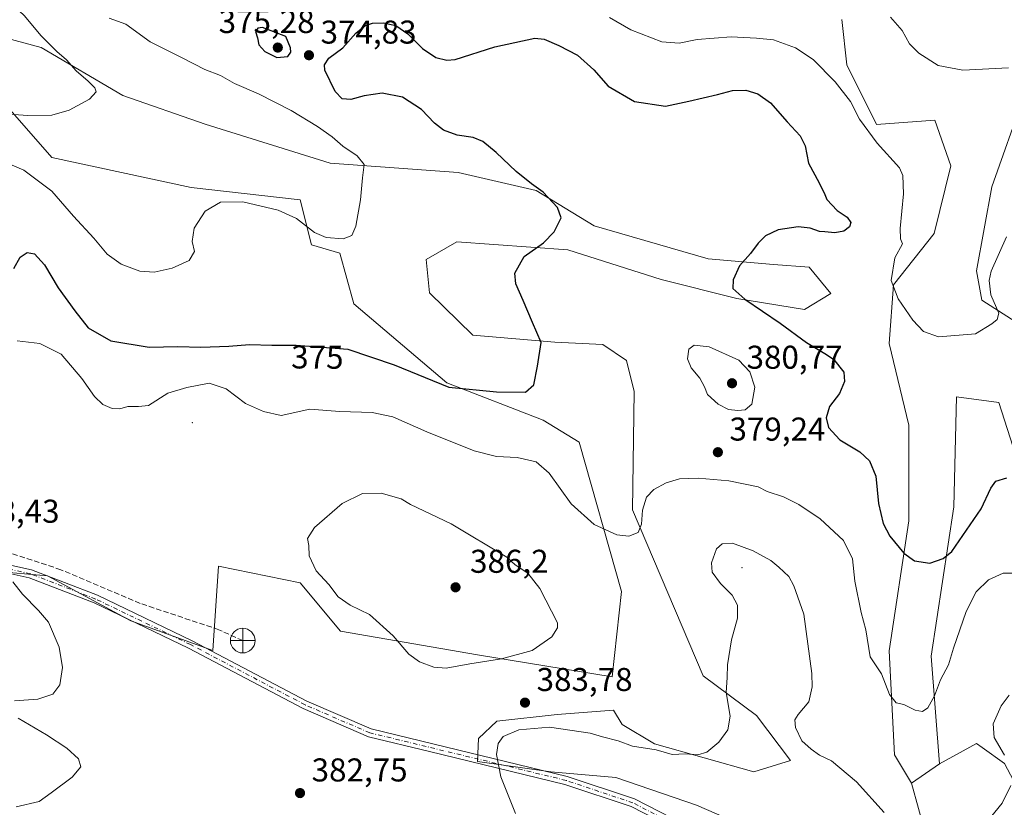
# Model space of a CAD drawing. Units: metres. Extents: x 611635 to 615122, y 4680742 to 4683112.
# Drawn here: x 613137 to 613436, y 4680972 to 4681211 of the extents above; entities that cross this region are included whole.
import ezdxf
from ezdxf.enums import TextEntityAlignment as Align

# ---------------------------------------------------------------- set-up
doc = ezdxf.new("R2010")
doc.units = ezdxf.units.M
doc.header["$MEASUREMENT"] = 0
doc.linetypes.add('DGN Style 3', pattern=[2.307223458686699, 1.648016756204785, -0.6592067024819142])
doc.linetypes.add('DGN Style 4', pattern=[2.6384748266838614, 1.318413404963828, -0.6592067024819142, 0.001648016756204785, -0.6592067024819142])
for name, color, linetype, lineweight in [('Agrupación de edificios CxS', 7, 'Continuous', 0), ('Arbolado forestal CxS', 92, 'Continuous', 0), ('Camino Cxs', 7, 'Continuous', 0), ('Camino eje', 30, 'DGN Style 4', 13), ('Centroide de Edificación ligera', 7, 'Continuous', 0), ('Corriente artificial lineal', 4, 'DGN Style 3', 13), ('Cultivos herbáceos CxS', 92, 'Continuous', 0), ('Curva de nivel maestra', 30, 'Continuous', 30), ('Curva de nivel normal', 30, 'Continuous', 0), ('Punto de cota en terreno', 7, 'Continuous', 0), ('Punto fluvial desagüe desconocido', 7, 'Continuous', 0), ('Rótulo de curva de nivel directora', 7, 'Continuous', 0), ('Rótulo de punto de cota en terreno', 7, 'Continuous', 0)]:
    doc.layers.add(name, color=color, linetype=linetype, lineweight=lineweight)
doc.styles.add('Style-Arial', font='txt')

# ---------------------------------------------------------------- blocks, each defined once
blk = doc.blocks.new('*U8')
at = {"layer": 'Cultivos herbáceos CxS', "color": 92, "linetype": 'Continuous', "lineweight": 0}
for points in [[(613120.8343000002, 4681209.006899999, 362.4170000000013), (613143.0861000001, 4681203.013499999, 364.563599999994), (613167.9046999998, 4681188.4553, 365.7966000000015), (613192.9533000002, 4681179.701099999, 367.3338999999978), (613230.9089000003, 4681167.883500001, 369.241200000004), (613269.7785, 4681164.997099999, 372.978099999993), (613293.5003000004, 4681159.597899999, 375.0081000000064), (613311.0818999996, 4681148.867699999, 375.9670999999944), (613345.7895000001, 4681138.828299999, 376.2602999999945), (613365.5543000001, 4681137.0781, 374.4649999999965), (613376.3882999998, 4681136.246099999, 373.5286000000052), (613383.0601000005, 4681128.253900001, 372.3803000000044), (613375.0148999998, 4681123.3751, 373.2609999999986), (613354.4753000002, 4681126.7963, 375.3797999999952), (613331.4287, 4681132.531500001, 377.0494000000036), (613303.1139000002, 4681141.558900001, 375.4364999999962), (613269.3441000005, 4681144.0123, 372.5295000000042), (613260.0321000004, 4681138.5557, 371.792300000001), (613261.0719, 4681128.430299999, 371.4870999999985), (613274.2887000004, 4681115.6185, 372.653999999995), (613299.1535, 4681113.442100001, 375.4395999999979), (613313.7925000006, 4681112.757900001, 376.8231999999989), (613320.9720999999, 4681107.9649, 377.4474999999948), (613323.2550999997, 4681098.527899999, 377.7884999999951), (613322.8086999999, 4681062.579100001, 379.3126000000047), (613344.2037000004, 4681012.0551, 383.8071999999956), (613360.4644999999, 4681000.067100001, 385.4755000000005), (613370.7341, 4680986.367900001, 385.8454999999958), (613359.6080999998, 4680982.942100001, 386.0127999999968), (613329.4332999998, 4680991.395500001, 384.3638000000064), (613319.6656999999, 4680997.3565, 383.7946999999986), (613316.9518999998, 4681001.6965, 383.4986999999965), (613299.8509000001, 4681000.3729, 384.0941000000021), (613281.5071, 4680998.3651, 384.4354000000022), (613275.9999000002, 4680993.0601, 384.603099999993), (613275.6447000002, 4680986.056299999, 384.6720999999961), (613297.9885, 4680982.9429, 385.8263000000007), (613317.6725000005, 4680981.227700001, 386.180600000007), (613342.2440999999, 4680972.852499999, 386.1065999999992), (613364.8749000002, 4680962.962300001, 387.483699999997)], [(613411.8135000002, 4680964.101700001, 384.2906999999978), (613407.5346999997, 4680979.515699999, 382.4995999999956), (613416.0778999999, 4680985.351500001, 381.9477999999945), (613427.2676999997, 4680991.519300001, 383.6346999999951), (613428.9984999998, 4680990.2949, 383.9477999999945), (613435.7666999997, 4680985.507099999, 384.7832000000053)], [(613109.9978999998, 4681045.476100001, 379.5397999999986), (613145.0619000001, 4681042.4365, 380.7409000000043), (613170.3812999995, 4681028.842300001, 381.1076999999932), (613195.2890999997, 4681019.7641, 382.0356000000029), (613197.0015000004, 4681045.451900001, 383.5598999999929), (613221.8198999995, 4681040.3145, 384.5605999999971), (613234.0387000004, 4681025.685500001, 384.252999999997), (613275.6222999999, 4681018.462900001, 385.497199999998), (613316.5469000004, 4681011.844500001, 383.4109999999928), (613319.3843, 4681037.7433, 381.463699999993), (613306.5481000004, 4681083.129100001, 377.6457999999984), (613295.6491, 4681089.7941, 376.1171999999933), (613266.3246999999, 4681101.1107, 374.7204999999958), (613238.0821000002, 4681125.0877, 372.0011999999988), (613233.8035000004, 4681140.501700001, 370.3377000000037), (613225.2446999997, 4681143.071900001, 370.7409000000043), (613221.8217000002, 4681156.7709, 369.1104999999953), (613188.6379000006, 4681160.463300001, 367.9091000000044), (613146.3444999997, 4681169.564900001, 366.9406000000017), (613133.0257000001, 4681184.912900001, 364.5733999999939)]]:
    blk.add_polyline3d(points, dxfattribs=at)
blk = doc.blocks.new('5PFDES')
at = {"layer": 'Punto fluvial desagüe desconocido', "color": 142, "linetype": 'Continuous', "lineweight": 13}
for p, q in [((-0.002, 0.374), (0.001, -0.375)), ((-0.375, -0.002), (0.374, 0.001))]:
    blk.add_line(p, q, dxfattribs=at)
blk.add_circle((-0.0002529909610748291, -0.0002529909610748291), 0.3742529911326177, dxfattribs=at)
blk = doc.blocks.new('5PATER')
at = {"layer": 'Agrupación de edificios CxS', "linetype": 'Continuous', "lineweight": 0}
h = blk.add_hatch(color=51, dxfattribs=at)
edge = h.paths.add_edge_path()
edge.add_ellipse((0, 0), major_axis=(-0.1095731443231308, -0.1110710700762829), ratio=0.9994222409660322, start_angle=0, end_angle=360)

msp = doc.modelspace()

# ---------------------------------------------------------------- linework, layer by layer
at = {"layer": 'Arbolado forestal CxS', "color": 92, "linetype": 'Continuous', "lineweight": 0}
for points in [[(613386.3733000001, 4681211.5033, 365.9266000000061), (613387.9140999997, 4681197.702299999, 367.9575999999943), (613396.8936999999, 4681179.6393, 368.8138000000035), (613414.6284999996, 4681180.987299999, 366.2734000000055), (613419.5182999996, 4681167.042099999, 366.9076000000059), (613414.3831000002, 4681146.4913, 368.5286999999953), (613402.0129000006, 4681130.920700001, 370.1840999999986), (613400.6897, 4681113.096700001, 370.8378999999986), (613406.6803000001, 4681088.264699999, 371.8163999999961), (613406.6799, 4681059.152100001, 374.0960999999952), (613400.7323000003, 4681019.679300001, 378.7387000000017), (613402.3998999996, 4680988.078500001, 381.8944999999949), (613407.5346999997, 4680979.515699999, 382.4995999999956), (613411.8135000002, 4680964.101700001, 384.2906999999978)], [(613386.3733000001, 4681211.5033, 365.9266000000061), (613387.9140999997, 4681197.702299999, 367.9575999999943), (613396.8936999999, 4681179.6393, 368.8138000000035), (613414.6284999996, 4681180.987299999, 366.2734000000055), (613419.5182999996, 4681167.042099999, 366.9076000000059), (613414.3831000002, 4681146.4913, 368.5286999999953), (613402.0129000006, 4681130.920700001, 370.1840999999986), (613400.6897, 4681113.096700001, 370.8378999999986), (613406.6803000001, 4681088.264699999, 371.8163999999961), (613406.6799, 4681059.152100001, 374.0960999999952), (613400.7323000003, 4681019.679300001, 378.7387000000017), (613402.3998999996, 4680988.078500001, 381.8944999999949), (613407.5346999997, 4680979.515699999, 382.4995999999956)], [(613364.8749000002, 4680962.962300001, 387.483699999997), (613342.2440999999, 4680972.852499999, 386.1065999999992), (613317.6725000005, 4680981.227700001, 386.180600000007), (613297.9885, 4680982.9429, 385.8263000000007), (613275.6447000002, 4680986.056299999, 384.6720999999961), (613275.9999000002, 4680993.0601, 384.603099999993), (613281.5071, 4680998.3651, 384.4354000000022), (613299.8509000001, 4681000.3729, 384.0941000000021), (613316.9518999998, 4681001.6965, 383.4986999999965), (613319.6656999999, 4680997.3565, 383.7946999999986), (613329.4332999998, 4680991.395500001, 384.3638000000064), (613359.6080999998, 4680982.942100001, 386.0127999999968), (613370.7341, 4680986.367900001, 385.8454999999958), (613360.4644999999, 4681000.067100001, 385.4755000000005), (613344.2037000004, 4681012.0551, 383.8071999999956), (613322.8086999999, 4681062.579100001, 379.3126000000047), (613323.2550999997, 4681098.527899999, 377.7884999999951), (613320.9720999999, 4681107.9649, 377.4474999999948), (613313.7925000006, 4681112.757900001, 376.8231999999989), (613299.1535, 4681113.442100001, 375.4395999999979), (613274.2887000004, 4681115.6185, 372.653999999995), (613261.0719, 4681128.430299999, 371.4870999999985), (613260.0321000004, 4681138.5557, 371.792300000001), (613269.3441000005, 4681144.0123, 372.5295000000042), (613303.1139000002, 4681141.558900001, 375.4364999999962), (613331.4287, 4681132.531500001, 377.0494000000036), (613354.4753000002, 4681126.7963, 375.3797999999952), (613375.0148999998, 4681123.3751, 373.2609999999986), (613383.0601000005, 4681128.253900001, 372.3803000000044), (613376.3882999998, 4681136.246099999, 373.5286000000052), (613365.5543000001, 4681137.0781, 374.4649999999965), (613345.7895000001, 4681138.828299999, 376.2602999999945), (613311.0818999996, 4681148.867699999, 375.9670999999944), (613293.5003000004, 4681159.597899999, 375.0081000000064), (613269.7785, 4681164.997099999, 372.978099999993), (613230.9089000003, 4681167.883500001, 369.241200000004), (613192.9533000002, 4681179.701099999, 367.3338999999978), (613167.9046999998, 4681188.4553, 365.7966000000015), (613143.0861000001, 4681203.013499999, 364.563599999994), (613120.8343000002, 4681209.006899999, 362.4170000000013)], [(613120.8343000002, 4681209.006899999, 362.4170000000013), (613143.0861000001, 4681203.013499999, 364.563599999994), (613167.9046999998, 4681188.4553, 365.7966000000015), (613192.9533000002, 4681179.701099999, 367.3338999999978), (613230.9089000003, 4681167.883500001, 369.241200000004), (613269.7785, 4681164.997099999, 372.978099999993), (613293.5003000004, 4681159.597899999, 375.0081000000064), (613311.0818999996, 4681148.867699999, 375.9670999999944), (613345.7895000001, 4681138.828299999, 376.2602999999945), (613365.5543000001, 4681137.0781, 374.4649999999965), (613376.3882999998, 4681136.246099999, 373.5286000000052), (613383.0601000005, 4681128.253900001, 372.3803000000044), (613375.0148999998, 4681123.3751, 373.2609999999986), (613354.4753000002, 4681126.7963, 375.3797999999952), (613331.4287, 4681132.531500001, 377.0494000000036), (613303.1139000002, 4681141.558900001, 375.4364999999962), (613269.3441000005, 4681144.0123, 372.5295000000042), (613260.0321000004, 4681138.5557, 371.792300000001), (613261.0719, 4681128.430299999, 371.4870999999985), (613274.2887000004, 4681115.6185, 372.653999999995), (613299.1535, 4681113.442100001, 375.4395999999979), (613313.7925000006, 4681112.757900001, 376.8231999999989), (613320.9720999999, 4681107.9649, 377.4474999999948), (613323.2550999997, 4681098.527899999, 377.7884999999951), (613322.8086999999, 4681062.579100001, 379.3126000000047), (613344.2037000004, 4681012.0551, 383.8071999999956), (613360.4644999999, 4681000.067100001, 385.4755000000005), (613370.7341, 4680986.367900001, 385.8454999999958), (613359.6080999998, 4680982.942100001, 386.0127999999968), (613329.4332999998, 4680991.395500001, 384.3638000000064), (613319.6656999999, 4680997.3565, 383.7946999999986), (613316.9518999998, 4681001.6965, 383.4986999999965), (613299.8509000001, 4681000.3729, 384.0941000000021), (613281.5071, 4680998.3651, 384.4354000000022), (613275.9999000002, 4680993.0601, 384.603099999993), (613275.6447000002, 4680986.056299999, 384.6720999999961), (613297.9885, 4680982.9429, 385.8263000000007), (613317.6725000005, 4680981.227700001, 386.180600000007), (613342.2440999999, 4680972.852499999, 386.1065999999992), (613364.8749000002, 4680962.962300001, 387.483699999997)], [(613449.4722999996, 4681113.096100001, 371.8429000000033), (613428.8816999998, 4681126.284299999, 369.2173999999941), (613427.2588999998, 4681135.112299999, 368.271900000007), (613431.9550999999, 4681160.7171, 366.8692000000011), (613441.7704999996, 4681188.4517, 365.3208000000013)], [(613441.7704999996, 4681188.4517, 365.3208000000013), (613431.9550999999, 4681160.7171, 366.8692000000011), (613427.2588999998, 4681135.112299999, 368.271900000007), (613428.8816999998, 4681126.284299999, 369.2173999999941), (613449.4722999996, 4681113.096100001, 371.8429000000033)], [(613133.0257000001, 4681184.912900001, 364.5733999999939), (613146.3444999997, 4681169.564900001, 366.9406000000017), (613188.6379000006, 4681160.463300001, 367.9091000000044), (613221.8217000002, 4681156.7709, 369.1104999999953), (613225.2446999997, 4681143.071900001, 370.7409000000043), (613233.8035000004, 4681140.501700001, 370.3377000000037), (613238.0821000002, 4681125.0877, 372.0011999999988), (613266.3246999999, 4681101.1107, 374.7204999999958), (613295.6491, 4681089.7941, 376.1171999999933), (613306.5481000004, 4681083.129100001, 377.6457999999984), (613319.3843, 4681037.7433, 381.463699999993), (613316.5469000004, 4681011.844500001, 383.4109999999928), (613275.6222999999, 4681018.462900001, 385.497199999998), (613234.0387000004, 4681025.685500001, 384.252999999997), (613221.8198999995, 4681040.3145, 384.5605999999971), (613197.0015000004, 4681045.451900001, 383.5598999999929), (613195.2890999997, 4681019.7641, 382.0356000000029), (613170.3812999995, 4681028.842300001, 381.1076999999932), (613145.0619000001, 4681042.4365, 380.7409000000043), (613109.9978999998, 4681045.476100001, 379.5397999999986)], [(613109.9978999998, 4681045.476100001, 379.5397999999986), (613145.0619000001, 4681042.4365, 380.7409000000043), (613170.3812999995, 4681028.842300001, 381.1076999999932), (613195.2890999997, 4681019.7641, 382.0356000000029), (613197.0015000004, 4681045.451900001, 383.5598999999929), (613221.8198999995, 4681040.3145, 384.5605999999971), (613234.0387000004, 4681025.685500001, 384.252999999997), (613275.6222999999, 4681018.462900001, 385.497199999998), (613316.5469000004, 4681011.844500001, 383.4109999999928), (613319.3843, 4681037.7433, 381.463699999993), (613306.5481000004, 4681083.129100001, 377.6457999999984), (613295.6491, 4681089.7941, 376.1171999999933), (613266.3246999999, 4681101.1107, 374.7204999999958), (613238.0821000002, 4681125.0877, 372.0011999999988), (613233.8035000004, 4681140.501700001, 370.3377000000037), (613225.2446999997, 4681143.071900001, 370.7409000000043), (613221.8217000002, 4681156.7709, 369.1104999999953), (613188.6379000006, 4681160.463300001, 367.9091000000044), (613146.3444999997, 4681169.564900001, 366.9406000000017), (613133.0257000001, 4681184.912900001, 364.5733999999939)], [(613435.7666999997, 4680985.507099999, 384.7832000000053), (613428.9984999998, 4680990.2949, 383.9477999999945), (613427.2676999997, 4680991.519300001, 383.6346999999951), (613416.0778999999, 4680985.351500001, 381.9477999999945), (613413.5253, 4681018.0463, 377.6970000000001), (613420.3728999998, 4681063.4329, 373.3798999999999), (613421.2292999999, 4681096.8277, 370.9345999999932), (613434.0673000002, 4681095.1163, 371.8549000000057), (613441.7688999996, 4681071.1395, 374.9685999999929)], [(613441.7688999996, 4681071.1395, 374.9685999999929), (613434.0673000002, 4681095.1163, 371.8549000000057), (613421.2292999999, 4681096.8277, 370.9345999999932), (613420.3728999998, 4681063.4329, 373.3798999999999), (613413.5253, 4681018.0463, 377.6970000000001), (613416.0778999999, 4680985.351500001, 381.9477999999945)], [(613398.1185, 4680891.317100001, 391.6698000000033), (613391.2726999996, 4680898.169299999, 390.3562999999995), (613392.9839000005, 4680905.872300001, 389.6682000000001), (613452.0368999997, 4680936.699300001, 390.3565999999992), (613476.2556999996, 4680942.0229, 392.2921000000061), (613481.1277000001, 4680947.299900001, 391.7050000000018), (613471.9939000001, 4680953.288899999, 390.5970999999991), (613455.3761, 4680955.7961, 388.4584999999934), (613444.0113000004, 4680969.953299999, 386.0200999999943), (613435.7666999997, 4680985.507099999, 384.7832000000053), (613428.9984999998, 4680990.2949, 383.9477999999945), (613427.2676999997, 4680991.519300001, 383.6346999999951), (613416.0778999999, 4680985.351500001, 381.9477999999945)], [(613411.8135000002, 4680964.101700001, 384.2906999999978), (613407.5346999997, 4680979.515699999, 382.4995999999956)]]:
    msp.add_polyline3d(points, dxfattribs=at)
at = {"layer": 'Camino Cxs', "color": 7, "linetype": 'Continuous', "lineweight": 0}
for points in [[(613106.5356999999, 4681038.1435, 379.9138999999996), (613111.9901000002, 4681042.470100001, 379.9879999999976), (613126.2401000002, 4681046.2501, 379.8220000000001), (613130.4901000002, 4681046.440099999, 380.0286000000052), (613140.2100999998, 4681044.3301, 380.5528999999952), (613160.1801000005, 4681036.590100001, 381.1814000000013), (613189.0301000001, 4681022.7301, 382.6101999999955), (613223.8300999999, 4681004.4301, 383.4640999999974), (613243.3201000001, 4680995.9801, 384.0809000000008), (613302.9501, 4680981.550100001, 386.324099999998), (613323.3601000002, 4680974.6801, 386.2753999999986), (613342.0701000001, 4680965.100099999, 386.8751000000047), (613354.2200999996, 4680960.5801, 390.8898000000045), (613367.0500999996, 4680953.2501, 387.8705999999947), (613378.6501000002, 4680945.1801, 388.5718999999954), (613382.1601, 4680941.6501, 388.7660000000033), (613386.0201000003, 4680934.390100001, 388.9882999999973), (613388.3800999997, 4680924.290100001, 389.2225999999937), (613387.8300999999, 4680917.5101, 389.3632000000071), (613386.3701, 4680912.170100001, 389.4942000000011), (613379.6901000004, 4680896.130100001, 390.0089000000008)], [(613130.4901000002, 4681046.440099999, 380.0286000000052), (613140.2100999998, 4681044.3301, 380.5528999999952), (613160.1801000005, 4681036.590100001, 381.1814000000013), (613189.0301000001, 4681022.7301, 382.6101999999955), (613223.8300999999, 4681004.4301, 383.4640999999974), (613243.3201000001, 4680995.9801, 384.0809000000008), (613302.9501, 4680981.550100001, 386.324099999998), (613323.3601000002, 4680974.6801, 386.2753999999986), (613342.0701000001, 4680965.100099999, 386.8751000000047)], [(613341.0500999996, 4680962.790100001, 387.170499999993), (613322.3800999997, 4680972.350099999, 386.3365000000049), (613302.2500999998, 4680979.120100001, 386.1438999999955), (613261.0800999999, 4680989.100099999, 384.3078999999998), (613242.5201000003, 4680993.590100001, 383.8445000000065), (613222.7401000002, 4681002.1501, 383.2835000000051), (613187.9001000002, 4681020.4801, 382.0896999999969), (613159.1801000005, 4681034.270099999, 380.9630999999936), (613139.4801000003, 4681041.9101, 380.3601999999955), (613130.2701000003, 4681043.9101, 379.9321000000054)], [(613377.2801000001, 4680896.9001, 389.7747999999993), (613383.9801000003, 4680912.9901, 389.4337999999989), (613385.3400999998, 4680917.950099999, 389.3032999999996), (613385.8300999999, 4680924.100099999, 389.1855000000069), (613383.6501000002, 4680933.5001, 388.9385000000038), (613380.1101000002, 4680940.140100001, 388.7002000000066), (613377.0201000003, 4680943.2401, 388.5241999999998), (613365.7001, 4680951.120100001, 387.9107999999979), (613353.1501000002, 4680958.300100001, 393.4566999999952), (613341.0500999996, 4680962.790100001, 387.170499999993), (613322.3800999997, 4680972.350099999, 386.3365000000049), (613302.2500999998, 4680979.120100001, 386.1438999999955), (613261.0800999999, 4680989.100099999, 384.3078999999998), (613242.5201000003, 4680993.590100001, 383.8445000000065), (613222.7401000002, 4681002.1501, 383.2835000000051), (613187.9001000002, 4681020.4801, 382.0896999999969), (613159.1801000005, 4681034.270099999, 380.9630999999936), (613139.4801000003, 4681041.9101, 380.3601999999955), (613130.2701000003, 4681043.9101, 379.9321000000054)]]:
    msp.add_polyline3d(points, dxfattribs=at)
at = {"layer": 'Camino eje', "color": 30, "linetype": 'DGN Style 4', "lineweight": 13}
msp.add_polyline3d([(613378.4851000002, 4680896.515100001, 389.8907999999938), (613385.1750999996, 4680912.5801, 389.4649000000064), (613386.5850999998, 4680917.7301, 389.3413), (613387.1051000003, 4680924.1951, 389.2289000000019), (613384.8350999998, 4680933.9451, 388.9618999999948), (613381.1350999996, 4680940.895099999, 388.732799999998), (613377.8350999998, 4680944.210100001, 388.5357999999979), (613366.3750999998, 4680952.1851, 387.8892999999953), (613353.6851000005, 4680959.440099999, 392.0963999999949), (613341.5601000005, 4680963.9451, 387.042300000001), (613322.8701, 4680973.515100001, 386.3068999999959), (613302.6001000004, 4680980.335100001, 386.2109999999957), (613242.9200999998, 4680994.7851, 383.9628999999986), (613223.2851, 4681003.290100001, 383.3761999999988), (613188.4650999998, 4681021.6051, 382.3053000000073), (613159.6801000005, 4681035.4301, 381.0733999999939), (613139.8450999996, 4681043.120100001, 380.4483999999939), (613130.3800999997, 4681045.175100001, 379.9799000000057), (613126.4301000005, 4681045.0001, 379.8071999999956), (613112.5651000004, 4681041.3201, 379.6353999999992), (613106.7200999996, 4681036.6851, 379.4915000000037)], dxfattribs=at)
at = {"layer": 'Centroide de Edificación ligera', "color": 7, "linetype": 'Continuous', "lineweight": 0}
for p in [(613189, 4681089, 388.0927999999985), (613356, 4681045, 390.372000000003)]:
    msp.add_point(p, dxfattribs=at)
at = {"layer": 'Corriente artificial lineal', "color": 4, "linetype": 'DGN Style 3', "lineweight": 13}
msp.add_polyline3d([(613204.3499999996, 4681022.810000001, 382.818299999999), (613197.1200000001, 4681026.119999999, 382.3790000000009), (613173.1699999999, 4681034.130000001, 381.317200000005), (613149.1100000005, 4681044.350000001, 381.1122000000032), (613131.0499999998, 4681050.310000001, 379.9983999999968)], dxfattribs=at)
at = {"layer": 'Cultivos herbáceos CxS', "color": 92, "linetype": 'Continuous', "lineweight": 0, "extrusion": (0.04397723267977719, 0.03004053920474973, 0.9985807774086765), "elevation": 167977.0712869731, "flags": 128}
msp.add_lwpolyline([(3519262.637165768, -3142368.133373112), (3519262.637165768, -3142357.772518362)], dxfattribs=at)
at = {"layer": 'Cultivos herbáceos CxS', "color": 92, "linetype": 'Continuous', "lineweight": 0}
for points in [[(613441.7688999996, 4681071.1395, 374.9685999999929), (613434.0673000002, 4681095.1163, 371.8549000000057), (613421.2292999999, 4681096.8277, 370.9345999999932), (613420.3728999998, 4681063.4329, 373.3798999999999), (613413.5253, 4681018.0463, 377.6970000000001), (613416.0778999999, 4680985.351500001, 381.9477999999945), (613407.5346999997, 4680979.515699999, 382.4995999999956), (613402.3998999996, 4680988.078500001, 381.8944999999949), (613400.7323000003, 4681019.679300001, 378.7387000000017), (613406.6799, 4681059.152100001, 374.0960999999952), (613406.6803000001, 4681088.264699999, 371.8163999999961), (613400.6897, 4681113.096700001, 370.8378999999986), (613402.0129000006, 4681130.920700001, 370.1840999999986), (613414.3831000002, 4681146.4913, 368.5286999999953), (613419.5182999996, 4681167.042099999, 366.9076000000059), (613414.6284999996, 4681180.987299999, 366.2734000000055), (613396.8936999999, 4681179.6393, 368.8138000000035), (613387.9140999997, 4681197.702299999, 367.9575999999943), (613386.3733000001, 4681211.5033, 365.9266000000061)], [(613386.3733000001, 4681211.5033, 365.9266000000061), (613387.9140999997, 4681197.702299999, 367.9575999999943), (613396.8936999999, 4681179.6393, 368.8138000000035), (613414.6284999996, 4681180.987299999, 366.2734000000055), (613419.5182999996, 4681167.042099999, 366.9076000000059), (613414.3831000002, 4681146.4913, 368.5286999999953), (613402.0129000006, 4681130.920700001, 370.1840999999986), (613400.6897, 4681113.096700001, 370.8378999999986), (613406.6803000001, 4681088.264699999, 371.8163999999961), (613406.6799, 4681059.152100001, 374.0960999999952), (613400.7323000003, 4681019.679300001, 378.7387000000017), (613402.3998999996, 4680988.078500001, 381.8944999999949), (613407.5346999997, 4680979.515699999, 382.4995999999956)], [(613120.8343000002, 4681209.006899999, 362.4170000000013), (613143.0861000001, 4681203.013499999, 364.563599999994), (613167.9046999998, 4681188.4553, 365.7966000000015), (613192.9533000002, 4681179.701099999, 367.3338999999978), (613230.9089000003, 4681167.883500001, 369.241200000004), (613269.7785, 4681164.997099999, 372.978099999993), (613293.5003000004, 4681159.597899999, 375.0081000000064), (613311.0818999996, 4681148.867699999, 375.9670999999944), (613345.7895000001, 4681138.828299999, 376.2602999999945), (613365.5543000001, 4681137.0781, 374.4649999999965), (613376.3882999998, 4681136.246099999, 373.5286000000052), (613383.0601000005, 4681128.253900001, 372.3803000000044), (613375.0148999998, 4681123.3751, 373.2609999999986), (613354.4753000002, 4681126.7963, 375.3797999999952), (613331.4287, 4681132.531500001, 377.0494000000036), (613303.1139000002, 4681141.558900001, 375.4364999999962), (613269.3441000005, 4681144.0123, 372.5295000000042), (613260.0321000004, 4681138.5557, 371.792300000001), (613261.0719, 4681128.430299999, 371.4870999999985), (613274.2887000004, 4681115.6185, 372.653999999995), (613299.1535, 4681113.442100001, 375.4395999999979), (613313.7925000006, 4681112.757900001, 376.8231999999989), (613320.9720999999, 4681107.9649, 377.4474999999948), (613323.2550999997, 4681098.527899999, 377.7884999999951), (613322.8086999999, 4681062.579100001, 379.3126000000047), (613344.2037000004, 4681012.0551, 383.8071999999956), (613360.4644999999, 4681000.067100001, 385.4755000000005), (613370.7341, 4680986.367900001, 385.8454999999958), (613359.6080999998, 4680982.942100001, 386.0127999999968), (613329.4332999998, 4680991.395500001, 384.3638000000064), (613319.6656999999, 4680997.3565, 383.7946999999986), (613316.9518999998, 4681001.6965, 383.4986999999965), (613299.8509000001, 4681000.3729, 384.0941000000021), (613281.5071, 4680998.3651, 384.4354000000022), (613275.9999000002, 4680993.0601, 384.603099999993), (613275.6447000002, 4680986.056299999, 384.6720999999961), (613297.9885, 4680982.9429, 385.8263000000007), (613317.6725000005, 4680981.227700001, 386.180600000007), (613342.2440999999, 4680972.852499999, 386.1065999999992), (613364.8749000002, 4680962.962300001, 387.483699999997)], [(613441.7704999996, 4681188.4517, 365.3208000000013), (613431.9550999999, 4681160.7171, 366.8692000000011), (613427.2588999998, 4681135.112299999, 368.271900000007), (613428.8816999998, 4681126.284299999, 369.2173999999941), (613449.4722999996, 4681113.096100001, 371.8429000000033)], [(613441.7704999996, 4681188.4517, 365.3208000000013), (613431.9550999999, 4681160.7171, 366.8692000000011), (613427.2588999998, 4681135.112299999, 368.271900000007), (613428.8816999998, 4681126.284299999, 369.2173999999941), (613449.4722999996, 4681113.096100001, 371.8429000000033)], [(613109.9978999998, 4681045.476100001, 379.5397999999986), (613145.0619000001, 4681042.4365, 380.7409000000043), (613170.3812999995, 4681028.842300001, 381.1076999999932), (613195.2890999997, 4681019.7641, 382.0356000000029), (613197.0015000004, 4681045.451900001, 383.5598999999929), (613221.8198999995, 4681040.3145, 384.5605999999971), (613234.0387000004, 4681025.685500001, 384.252999999997), (613275.6222999999, 4681018.462900001, 385.497199999998), (613316.5469000004, 4681011.844500001, 383.4109999999928), (613319.3843, 4681037.7433, 381.463699999993), (613306.5481000004, 4681083.129100001, 377.6457999999984), (613295.6491, 4681089.7941, 376.1171999999933), (613266.3246999999, 4681101.1107, 374.7204999999958), (613238.0821000002, 4681125.0877, 372.0011999999988), (613233.8035000004, 4681140.501700001, 370.3377000000037), (613225.2446999997, 4681143.071900001, 370.7409000000043), (613221.8217000002, 4681156.7709, 369.1104999999953), (613188.6379000006, 4681160.463300001, 367.9091000000044), (613146.3444999997, 4681169.564900001, 366.9406000000017), (613133.0257000001, 4681184.912900001, 364.5733999999939)], [(613441.7688999996, 4681071.1395, 374.9685999999929), (613434.0673000002, 4681095.1163, 371.8549000000057), (613421.2292999999, 4681096.8277, 370.9345999999932), (613420.3728999998, 4681063.4329, 373.3798999999999), (613413.5253, 4681018.0463, 377.6970000000001), (613416.0778999999, 4680985.351500001, 381.9477999999945)], [(613398.1185, 4680891.317100001, 391.6698000000033), (613391.2726999996, 4680898.169299999, 390.3562999999995), (613392.9839000005, 4680905.872300001, 389.6682000000001), (613452.0368999997, 4680936.699300001, 390.3565999999992), (613476.2556999996, 4680942.0229, 392.2921000000061), (613481.1277000001, 4680947.299900001, 391.7050000000018), (613471.9939000001, 4680953.288899999, 390.5970999999991), (613455.3761, 4680955.7961, 388.4584999999934), (613444.0113000004, 4680969.953299999, 386.0200999999943), (613435.7666999997, 4680985.507099999, 384.7832000000053), (613428.9984999998, 4680990.2949, 383.9477999999945), (613427.2676999997, 4680991.519300001, 383.6346999999951), (613416.0778999999, 4680985.351500001, 381.9477999999945)], [(613411.8135000002, 4680964.101700001, 384.2906999999978), (613407.5346999997, 4680979.515699999, 382.4995999999956)]]:
    msp.add_polyline3d(points, dxfattribs=at)
at = {"layer": 'Curva de nivel maestra', "color": 30, "linetype": 'Continuous', "lineweight": 30, "flags": 128}
for points, elevation in [([(613134.7599999999, 4681135.840100001), (613136.7400000002, 4681139.360099999), (613138.9000000004, 4681140.7601), (613141.1200000001, 4681140.300100001), (613144.1399999997, 4681136.9901), (613148.2400000002, 4681129.970100001), (613153.2999999998, 4681123.020099999), (613157.3600000005, 4681117.860099999), (613164.2699999996, 4681113.9001), (613175.9500000002, 4681112.0101), (613184.6200000001, 4681112.1801), (613191.6200000001, 4681112.0101), (613200.1500000004, 4681112.3201), (613206.4299999997, 4681112.8201), (613213.1500000004, 4681112.600099999), (613220.5999999996, 4681112.540100001), (613227.2300000006, 4681112.030099999), (613236.2599999999, 4681111.3201), (613250.3899999997, 4681106.630100001), (613266.9400000004, 4681099.840100001), (613281.4600000001, 4681098.370100001), (613290.2400000002, 4681098.3201), (613292.7999999998, 4681100.5601), (613293.8499999996, 4681106.170100001), (613295.0099999999, 4681113.380100001), (613292.4000000004, 4681119.440099999), (613289.5899999999, 4681126.1601), (613287.2999999998, 4681131.2501), (613287.0599999996, 4681134.5001), (613289.8200000003, 4681139.5101), (613295.6799999997, 4681143.620100001), (613299, 4681146.970100001), (613301.0899999999, 4681151.2601), (613299.9800000006, 4681154.370100001), (613295.6600000003, 4681159.040100001), (613292.0499999998, 4681161.5701), (613287.4100000003, 4681165.3301), (613281.3399999999, 4681171.1601), (613277.25, 4681174.5001), (613274.3200000003, 4681175.6601), (613269.4500000002, 4681176.360099999), (613265.3200000003, 4681177.890100001), (613262.6100000005, 4681179.9801), (613258.6100000005, 4681184.170100001), (613252.8799999999, 4681187.880100001), (613246.7100000001, 4681189.120100001), (613241.2199999997, 4681188.370100001), (613237.1799999997, 4681187.2501), (613234.5599999996, 4681187.390100001), (613232.3899999997, 4681189.600099999), (613229.2999999998, 4681196.090100001), (613229.1600000003, 4681197.710100001), (613230.54, 4681199.800100001), (613234.79, 4681202.9101), (613238.7000000002, 4681207.360099999), (613241.4400000004, 4681209.630100001), (613243.8200000003, 4681210.420100001), (613247.0599999996, 4681210.530099999), (613250.8300000001, 4681209.6601), (613254.4800000006, 4681207.220100001), (613259, 4681202.6801), (613263.0599999996, 4681199.950099999), (613266.3600000005, 4681199.140100001), (613268.9100000003, 4681199.4101), (613280.9000000004, 4681203.2601), (613293.0599999996, 4681205.9001), (613295.9600000001, 4681205.5101), (613300.3700000001, 4681203.590100001), (613306.0899999999, 4681200.640100001), (613310.9900000002, 4681196.210100001), (613315.3600000005, 4681191.270099999), (613323.3200000003, 4681186.6501), (613332.7800000003, 4681185.170100001), (613339.9000000004, 4681186.670100001), (613348.6200000001, 4681188.720100001), (613353.1699999999, 4681189.9801), (613357.2000000002, 4681190.040100001), (613360.8799999999, 4681188.940099999), (613364.6399999997, 4681186.2401), (613369.75, 4681180.390100001), (613373.7000000002, 4681176.170100001), (613375.2100000001, 4681173.170100001), (613376.2599999999, 4681167.840100001), (613379.4800000006, 4681161.940099999), (613381.1550000003, 4681158.320400001), (613381.8399999999, 4681156.840100001), (613384.9500000002, 4681153.540100001), (613387.9900000002, 4681151.420100001), (613389.1200000001, 4681149.870100001), (613388.6699999999, 4681148.4801), (613386.9299999997, 4681147.170100001), (613384.2599999999, 4681146.700099999), (613381.1550000003, 4681146.9933), (613379.5999999996, 4681147.140100001), (613376.75, 4681148.110099999), (613373.1100000005, 4681148.5001), (613367.0599999996, 4681147.6601), (613363.1799999997, 4681145.840100001), (613360.9299999997, 4681143.600099999), (613358.5999999996, 4681140.390100001), (613355.29, 4681136.640100001), (613353.3600000005, 4681132.440099999), (613353.2699999996, 4681129.840100001), (613356.8399999999, 4681126.5601), (613367.5800000001, 4681119.290100001), (613375.6500000004, 4681113.420100001), (613381.1550000003, 4681110.034), (613383.8600000005, 4681108.370100001), (613386.9400000004, 4681104.420100001), (613387.2000000002, 4681101.5601), (613385.6600000003, 4681097.840100001), (613382.6600000003, 4681093.920100001), (613381.6100000005, 4681090.5101), (613382.2800000003, 4681087.5801), (613385.7199999997, 4681083.8201), (613391.8499999996, 4681080.140100001), (613394.8099999996, 4681077.390100001), (613396.6399999997, 4681072.8101), (613397.4900000002, 4681064.5001), (613398.8700000001, 4681058.340100001), (613400.9400000004, 4681054.5101), (613405.1600000003, 4681049.4101), (613408.4500000002, 4681047.040100001), (613413.1100000005, 4681046.360099999), (613417.1900000004, 4681047.780099999), (613419.7999999998, 4681049.850099999), (613428.7000000002, 4681062.850099999), (613431.5800000001, 4681069.090100001), (613433.1799999997, 4681071.280099999), (613436.4699999997, 4681072.2301)], 374.9999999999999), ([(613214.75, 4681199.9901), (613218.0099999999, 4681200.290100001), (613218.9900000002, 4681201.550100001), (613218.9000000004, 4681202.880100001), (613217.4299999997, 4681206.3101), (613210.3099999996, 4681209.050100001), (613208.9800000006, 4681208.9301), (613208.2000000002, 4681207.850099999), (613208.8399999999, 4681205.9101), (613209.25, 4681203.850099999), (613211.0800000001, 4681201.790100001), (613214.75, 4681199.9901)], 375)]:
    msp.add_lwpolyline(points, dxfattribs=dict(at, elevation=elevation))
at = {"layer": 'Curva de nivel normal', "color": 30, "linetype": 'Continuous', "lineweight": 0, "flags": 128}
for points, elevation in [([(613130.3700000001, 4681182.920100001), (613139.04, 4681182.3301), (613146.3200000003, 4681182.440099999), (613151.6200000001, 4681183.950099999), (613157.7999999998, 4681187.3101), (613159.7800000003, 4681189.5701), (613159.3700000001, 4681190.7301), (613157.3600000005, 4681192.8201), (613153.75, 4681195.940099999), (613150.8300000001, 4681199.280099999), (613147.8399999999, 4681201.8201), (613143.04, 4681206.6501), (613138.0199999996, 4681212.6601), (613132.9600000001, 4681217.5001)], 365), ([(613163.7999999998, 4681211.9001), (613168.79, 4681210.0701), (613176.1900000004, 4681204.7301), (613185.9600000001, 4681199.840100001), (613192.8200000003, 4681196.360099999), (613197.5800000001, 4681194.460100001), (613201.8700000001, 4681192.0801), (613209.1500000004, 4681188.950099999), (613219.0199999996, 4681183.9101), (613227.0499999998, 4681179.0601), (613231.5300000003, 4681175.870100001), (613234.7599999999, 4681173.0601), (613239.1600000003, 4681170.0601), (613241.29, 4681167.5101), (613240.7000000002, 4681163.4301), (613240.1299999999, 4681156.780099999), (613238.6799999997, 4681148.780099999), (613237.54, 4681145.870100001), (613234.8600000005, 4681144.850099999), (613229.7300000006, 4681145.2401), (613226.1699999999, 4681146.800100001), (613220.6600000003, 4681151.090100001), (613215.1200000001, 4681153.610099999), (613204.3600000005, 4681156.1601), (613197.5899999999, 4681156.0001), (613192.9400000004, 4681153.2601), (613189.5599999996, 4681148.170100001), (613188.9800000006, 4681144.030099999), (613189.6699999999, 4681140.9901), (613188.1200000001, 4681138.2501), (613182.8899999997, 4681135.960100001), (613177.4000000004, 4681134.790100001), (613173.1200000001, 4681135.020099999), (613167.4299999997, 4681137.170100001), (613163.1600000003, 4681140.2601), (613159.0899999999, 4681145.050100001), (613152.9699999997, 4681151.780099999), (613146.4000000004, 4681159.350099999), (613137.8899999997, 4681165.710100001), (613130.9500000002, 4681168.720100001)], 370), ([(613436.3399999999, 4681145.4901), (613431.7100000001, 4681135.050100001), (613431.0800000001, 4681132.200099999), (613431.6200000001, 4681127.840100001), (613434.0599999996, 4681122.340100001), (613433.5199999996, 4681120.350099999), (613431.9400000004, 4681119.030099999), (613426.9299999997, 4681116.050100001), (613415.7599999999, 4681115.0701), (613411.1699999999, 4681116.7301), (613407.8899999997, 4681120.1501), (613403.4699999997, 4681126.610099999), (613401.3300000001, 4681132.2601), (613402.4800000006, 4681139.140100001), (613404.7800000003, 4681143.350099999), (613404.2100000001, 4681144.870100001), (613404.04, 4681148.020099999), (613405.1200000001, 4681158.5601), (613404.8899999997, 4681164.090100001), (613403.8399999999, 4681166.4101), (613397.0499999998, 4681173.9001), (613391.7000000002, 4681181.2601), (613388.9699999997, 4681186.5801), (613384.3499999996, 4681192.600099999), (613377.5999999996, 4681199.360099999), (613372.2599999999, 4681202.940099999), (613365.5999999996, 4681205.3101), (613360.3899999997, 4681205.850099999), (613352.7800000003, 4681206.2601), (613342.4000000004, 4681205.420100001), (613336.9500000002, 4681204.350099999), (613331.6500000004, 4681204.7401), (613322.29, 4681208.380100001), (613315.7800000003, 4681212.140100001)], 370), ([(613401.1600000003, 4681212.200099999), (613404.6699999999, 4681208.200099999), (613406.9299999997, 4681204.1601), (613409.7800000003, 4681201.2501), (613415.6600000003, 4681197.5001), (613423.1100000005, 4681196.100099999), (613436.9800000006, 4681196.850099999)], 365), ([(613442.9400000004, 4681043.280099999), (613435.3499999996, 4681043.3201), (613430.9299999997, 4681041.2601), (613427.2100000001, 4681037.600099999), (613424.1299999999, 4681031.6801), (613420.3099999996, 4681020.5101), (613418.7400000002, 4681015.460100001), (613416.3600000005, 4681010.920100001), (613414.5499999998, 4681006.040100001), (613412.4400000004, 4681002.4001), (613410.8200000003, 4681001.3101), (613408.5999999996, 4681001.720100001), (613405.2400000002, 4681003.4101), (613402.8399999999, 4681003.940099999), (613400.8799999999, 4681006.440099999), (613398.3600000005, 4681012.6601), (613394.9600000001, 4681017.880100001), (613393.6600000003, 4681026.050100001), (613392.2599999999, 4681031.340100001), (613390.3200000003, 4681040.850099999), (613389.6299999999, 4681047.6801), (613386.8600000005, 4681053.270099999), (613379.75, 4681059.790100001), (613373.3399999999, 4681064.200099999), (613368.6200000001, 4681066.530099999), (613363.7100000001, 4681068.090100001), (613360.9500000002, 4681069.520099999), (613352.0199999996, 4681071.3101), (613342.6699999999, 4681072.210100001), (613337.04, 4681071.920100001), (613332.9400000004, 4681070.7401), (613329.2699999996, 4681068.7401), (613327.04, 4681066.350099999), (613325.8200000003, 4681062.420100001), (613325.54, 4681058.220100001), (613324.4800000006, 4681055.640100001), (613321.5999999996, 4681054.520099999), (613318.0099999999, 4681054.9001), (613311.1200000001, 4681058.110099999), (613304.1299999999, 4681064.370100001), (613297.4199999999, 4681073.6601), (613293.54, 4681077.110099999), (613287.7100000001, 4681078.4001), (613281.4100000003, 4681078.7501), (613274.6100000005, 4681080.5001), (613260.2699999996, 4681086.2601), (613249.9400000004, 4681090.800100001), (613243.6500000004, 4681092.0801), (613233.8200000003, 4681092.460100001), (613224.7800000003, 4681093.0801), (613215.9800000006, 4681091.2401), (613210.6799999997, 4681092.380100001), (613205.2000000002, 4681094.890100001), (613199.3099999996, 4681099.3101), (613194.1399999997, 4681100.9901), (613187.4000000004, 4681099.710100001), (613181.5700000003, 4681097.950099999), (613175.7699999996, 4681094.2501), (613172.6600000003, 4681093.9001), (613169.4400000004, 4681093.9001), (613166.9900000002, 4681093.2601), (613164.7199999997, 4681093.3201), (613161.7999999998, 4681094.5701), (613159.2800000003, 4681096.970100001), (613155.5, 4681102.450099999), (613149.1500000004, 4681109.8201), (613142.6600000003, 4681113.050100001), (613135.8099999996, 4681113.9001)], 380), ([(613341.4900000002, 4681112.550100001), (613339.8600000005, 4681111.390100001), (613339.5199999996, 4681108.4301), (613340.5499999998, 4681105.670100001), (613343.1900000004, 4681102.590100001), (613344.6200000001, 4681099.940099999), (613345.5800000001, 4681097.5801), (613348.7699999996, 4681094.640100001), (613351.9600000001, 4681093.0701), (613354.7699999996, 4681092.6801), (613356.9900000002, 4681092.9001), (613359.0599999996, 4681094.6601), (613359.9400000004, 4681099.840100001), (613358.3600000005, 4681104.4901), (613355.1100000005, 4681108.020099999), (613346.0899999999, 4681112.050100001), (613341.4900000002, 4681112.550100001)], 380), ([(613246.4299999997, 4681067.620100001), (613240.75, 4681067.550100001), (613234.5999999996, 4681064.5101), (613226.1900000004, 4681057.1801), (613224.0300000003, 4681053.850099999), (613224.4100000003, 4681051.700099999), (613224.5, 4681048.5801), (613226.6600000003, 4681044.030099999), (613230.5300000003, 4681039.850099999), (613233.3799999999, 4681036.120100001), (613236.9699999997, 4681033.5801), (613242.8399999999, 4681030.780099999), (613250.0199999996, 4681024.210100001), (613254.7699999996, 4681018.7301), (613258.04, 4681016.370100001), (613262.4199999999, 4681014.710100001), (613266.1299999999, 4681014.460100001), (613273.3200000003, 4681015.7601), (613282.9400000004, 4681017.2501), (613292.2699999996, 4681019.850099999), (613298.29, 4681023.940099999), (613300, 4681026.690099999), (613299.9800000006, 4681028.200099999), (613294.6100000005, 4681038.620100001), (613290.9800000006, 4681043.3301), (613287.1200000001, 4681045.780099999), (613284.5499999998, 4681048.140100001), (613267.7000000002, 4681058.2501), (613255.2800000003, 4681064.190099999), (613252.5300000003, 4681065.9301), (613246.4299999997, 4681067.620100001)], 385), ([(613399.2100000001, 4680970.600099999), (613390.8099999996, 4680979.9001), (613383.1799999997, 4680986.2401), (613379.5599999996, 4680987.950099999), (613377.0599999996, 4680989.850099999), (613374.25, 4680992.350099999), (613372.3200000003, 4680996.390100001), (613372.0999999996, 4680998.780099999), (613373.0700000003, 4681000.370100001), (613376.3300000001, 4681004.1801), (613377.3700000001, 4681008.7501), (613377.2599999999, 4681012.840100001), (613374.7800000003, 4681030.870100001), (613371.8099999996, 4681039.420100001), (613370.2599999999, 4681042.270099999), (613367.1799999997, 4681045.120100001), (613364.8200000003, 4681047.1801), (613359.3799999999, 4681050.100099999), (613353.1200000001, 4681052.370100001), (613349.9600000001, 4681052.220100001), (613348.3300000001, 4681050.6801), (613346.7800000003, 4681046.450099999), (613346.9400000004, 4681043.5701), (613349.5199999996, 4681040.1801), (613353.0300000003, 4681036.620100001), (613354.6699999999, 4681033.590100001), (613354.6699999999, 4681029.590100001), (613352.8099999996, 4681023.0601), (613351.6600000003, 4681015.440099999), (613351.5099999999, 4681011.600099999), (613351.2199999997, 4681007.020099999), (613352.4199999999, 4680999.870100001), (613351.7599999999, 4680995.690099999), (613349, 4680991.960100001), (613345.3200000003, 4680988.950099999), (613342.5999999996, 4680988.100099999), (613338.9100000003, 4680988.390100001), (613334.8200000003, 4680988.210100001), (613330, 4680989.5701), (613322.7300000006, 4680990.7401), (613318.3899999997, 4680992.3101), (613313.6100000005, 4680993.600099999), (613309.8799999999, 4680994.700099999), (613297.5499999998, 4680996.540100001), (613288.2699999996, 4680995.6601), (613283.4299999997, 4680993.6601), (613281.9299999997, 4680991.5101), (613281.4800000006, 4680988.2301), (613282.7400000002, 4680981.420100001), (613287.2599999999, 4680970.270099999)], 385), ([(613134.5499999998, 4681040.690099999), (613137.4800000006, 4681036.870100001), (613142.2800000003, 4681031.9301), (613145.3099999996, 4681028.420100001), (613148.54, 4681020.780099999), (613149.5999999996, 4681014.6501), (613148.7699999996, 4681009.380100001), (613146.6200000001, 4681006.540100001), (613142.0700000003, 4681005.030099999), (613135.0099999999, 4681004.5001)], 380), ([(613437.2000000002, 4681006.1801), (613434.7400000002, 4681003.0101), (613432.3799999999, 4680997.5001), (613432.5999999996, 4680993.340100001), (613435.8099999996, 4680988.0101)], 385), ([(613136.0800000001, 4680999.200099999), (613144.7400000002, 4680994.170100001), (613150.9000000004, 4680990.1601), (613154.4400000004, 4680986.9001), (613155.1699999999, 4680984.440099999), (613152.4900000002, 4680981.300100001), (613146.2000000002, 4680976.520099999), (613142.54, 4680973.870100001), (613135.4900000002, 4680972.2601)], 380), ([(613437.7100000001, 4680978.8101), (613435.0999999996, 4680973.380100001), (613429.7199999997, 4680966.850099999)], 385)]:
    msp.add_lwpolyline(points, dxfattribs=dict(at, elevation=elevation))

# ---------------------------------------------------------------- block references
at = {"layer": 'Cultivos herbáceos CxS', "color": 92, "linetype": 'Continuous', "lineweight": 0}
msp.add_blockref('*U8', (0, 0), dxfattribs=at)
at = {"layer": 'Punto de cota en terreno', "color": 7, "linetype": 'Continuous', "lineweight": 0, "xscale": 10, "yscale": 10, "zscale": 10}
for p in [(613215, 4681203, 375.2799999999988), (613224.4699999997, 4681200.67, 374.8300000000018), (613353, 4681101, 380.7700000000041), (613348.7000000002, 4681080.050000001, 379.2400000000052), (613269, 4681039, 386.1999999999971), (613290.0999999996, 4681003.960000001, 383.7799999999988), (613221.75, 4680976.480000001, 382.75)]:
    msp.add_blockref('5PATER', p, dxfattribs=at)
at = {"layer": 'Punto fluvial desagüe desconocido', "color": 7, "linetype": 'Continuous', "lineweight": 0, "xscale": 10, "yscale": 10, "zscale": 10}
msp.add_blockref('5PFDES', (613204.3499999996, 4681022.810000001, 382.818299999999), dxfattribs=at)

# ---------------------------------------------------------------- texts
at = {"layer": 'Rótulo de curva de nivel directora', "color": 7, "linetype": 'Continuous', "lineweight": 0, "style": 'Style-Arial'}
msp.add_text('375', height=7.000000000000002, rotation=359.5385283310991, dxfattribs=at).set_placement((613227.0254564771, 4681108.954992762), align=Align.MIDDLE_CENTER)
at = {"layer": 'Rótulo de punto de cota en terreno', "color": 7, "linetype": 'Continuous', "lineweight": 0, "style": 'Style-Arial'}
for s, p in [('375,28', (613197.0272000004, 4681207.409700001)), ('374,83', (613227.9978, 4681204.197799999)), ('380,77', (613357.4096999997, 4681105.409700001)), ('379,24', (613352.2278000005, 4681083.5778)), ('378,43', (613119.5477999998, 4681058.617799999)), ('386,2', (613273.4096999997, 4681043.409700001)), ('383,78', (613293.6277999999, 4681007.4878)), ('382,75', (613225.2778000003, 4680980.0078))]:
    msp.add_text(s, height=7.000000000000002, dxfattribs=at).set_placement(p)

doc.saveas('drawing.dxf')
